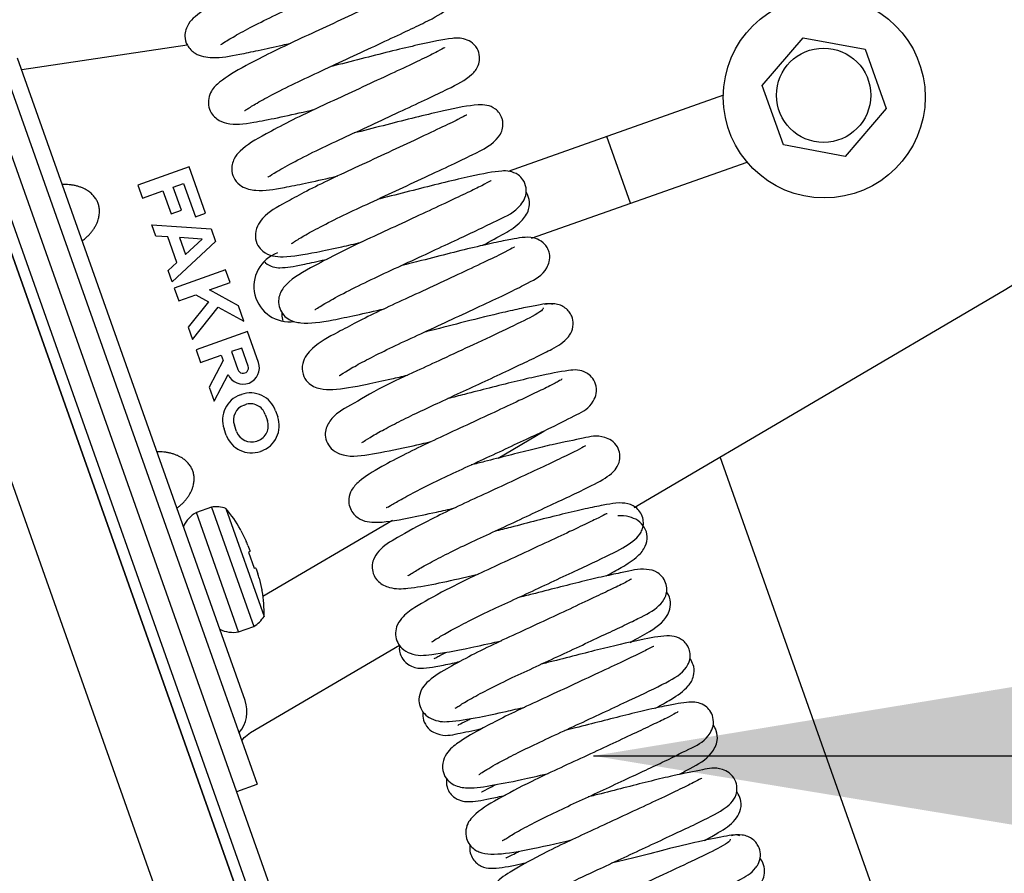
# Model space of a CAD drawing. Units: millimetres. Extents: x -10310 to -4625, y -4557 to -537.
# Drawn here: x -8360 to -8270, y -1394 to -1316 of the extents above; entities that cross this region are included whole.
import ezdxf

# ---------------------------------------------------------------- set-up
doc = ezdxf.new("R2010")
doc.units = ezdxf.units.MM
doc.header["$LTSCALE"] = 5
doc.layers.add('FAKRO LOFT LADDERS', color=7, linetype='Continuous')
doc.layers.add('FAKRO TEXT', color=80, linetype='Continuous', lineweight=9)
doc.styles.get("Standard").update_dxf_attribs({"font": 'verdana.TTF'})
doc.dimstyles.get("Standard").update_dxf_attribs({"dimtxt": 0.18, "dimasz": 0.18, "dimexe": 0.18, "dimexo": 0.0625, "dimgap": 0.09, "dimtad": 0, "dimtih": 1, "dimtoh": 1, "dimdec": 4, "dimzin": 0, "dimdsep": 46, "dimtxsty": 'Standard', "dimcen": 0.09, "dimadec": 0, "dimazin": 0, "dimtfac": 1, "dimtdec": 4, "dimtofl": 0, "dimtmove": 0, "dimatfit": 3, "dimfxl": 0, "dimtolj": 1, "dimtzin": 0, "dimarcsym": 0})

# ---------------------------------------------------------------- blocks, each defined once
blk = doc.blocks.new('*D7')
at = {"layer": 'DEFPOINTS', "color": 0, "linetype": 'Continuous', "transparency": 16777216}
for p in [(-8453.08, -1254.441), (-6841.711, -3049.696), (-6841.711, -4237.448)]:
    blk.add_point(p, dxfattribs=at)
at = {"layer": 'FAKRO TEXT', "color": 0, "linetype": 'Continuous', "lineweight": -2, "transparency": 16777216}
for p, q in [((-8453.08, -1254.503), (-8453.08, -4237.628)), ((-6841.711, -3049.758), (-6841.711, -4237.628)), ((-8423.08, -4237.448), (-6871.711, -4237.448))]:
    blk.add_line(p, q, dxfattribs=at)
at = {"layer": 'FAKRO TEXT', "color": 0, "linetype": 'Continuous', "transparency": 16777216}
for points in [[(-8423.08, -4232.448), (-8423.08, -4242.448), (-8453.08, -4237.448)], [(-6871.711, -4232.448), (-6871.711, -4242.448), (-6841.711, -4237.448)]]:
    blk.add_solid(points, dxfattribs=at)
at = {"layer": 'FAKRO TEXT', "linetype": 'Continuous', "lineweight": 20, "transparency": 16777216, "insert": (-7647.396, -4217.438), "char_height": 30, "attachment_point": 5}
blk.add_mtext('\\A1;\\A1;R {}', dxfattribs=at)
blk = doc.blocks.new('*D8')
at = {"layer": 'DEFPOINTS', "color": 0, "linetype": 'Continuous', "transparency": 16777216}
for p in [(-8453.08, -1254.441), (-7253.584, -4054.485), (-7253.584, -4164.291)]:
    blk.add_point(p, dxfattribs=at)
at = {"layer": 'FAKRO TEXT', "color": 0, "linetype": 'Continuous', "lineweight": -2, "transparency": 16777216}
for p, q in [((-8453.08, -1254.503), (-8453.08, -4164.471)), ((-7253.584, -4054.547), (-7253.584, -4164.471)), ((-8423.08, -4164.291), (-7283.584, -4164.291))]:
    blk.add_line(p, q, dxfattribs=at)
at = {"layer": 'FAKRO TEXT', "color": 0, "linetype": 'Continuous', "transparency": 16777216}
for points in [[(-8423.08, -4159.291), (-8423.08, -4169.291), (-8453.08, -4164.291)], [(-7283.584, -4159.291), (-7283.584, -4169.291), (-7253.584, -4164.291)]]:
    blk.add_solid(points, dxfattribs=at)
at = {"layer": 'FAKRO TEXT', "linetype": 'Continuous', "lineweight": 20, "transparency": 16777216, "insert": (-7853.332, -4143.78), "char_height": 30, "attachment_point": 5}
blk.add_mtext('\\A1;\\A1;C {}', dxfattribs=at)
blk = doc.blocks.new('A$C0D5F5AFF')
at = {"layer": 'FAKRO LOFT LADDERS', "color": 7, "linetype": 'Continuous'}
for p, q in [((467.861, 2807.311), (846.767, 1736.658)), ((853.533, 1738.522), (475.286, 2807.311)), ((475.286, 2807.311), (853.533, 1738.522)), ((476.347, 2807.311), (854.476, 1738.856)), ((855.694, 1741.408), (478.468, 2807.311)), ((573.424, 2739.826), (577.174, 2744.216)), ((577.174, 2744.216), (582.851, 2743.162)), ((520.724, 2743.544), (505.557, 2741.26)), ((523.879, 2689.487), (505.17, 2742.352)), ((582.851, 2743.162), (584.777, 2737.72)), ((503.756, 2741.852), (522.465, 2688.987)), ((575.35, 2734.383), (573.424, 2739.826)), ((569.852, 2738.947), (550.12, 2731.964)), ((584.777, 2737.72), (581.026, 2733.33)), ((561.33, 2729.037), (559.162, 2735.164)), ((581.026, 2733.33), (575.35, 2734.383)), ((552.262, 2725.827), (572.02, 2732.82)), ((520.904, 2732.365), (516.19, 2730.697)), ((522.405, 2728.123), (520.904, 2732.365)), ((516.19, 2730.697), (516.607, 2729.518)), ((519.435, 2730.519), (520.378, 2730.853)), ((520.378, 2730.853), (521.462, 2727.789)), ((516.607, 2729.518), (518.493, 2730.186)), ((518.493, 2730.186), (519.243, 2728.065)), ((520.186, 2728.398), (519.435, 2730.519)), ((519.243, 2728.065), (520.186, 2728.398)), ((521.462, 2727.789), (522.405, 2728.123)), ((517.841, 2726.033), (517.478, 2727.059)), ((517.478, 2727.059), (522.905, 2726.709)), ((522.905, 2726.709), (523.323, 2725.53)), ((518.926, 2725.963), (517.841, 2726.033)), ((519.76, 2723.607), (518.926, 2725.963)), ((523.323, 2725.53), (519.323, 2721.844)), ((522.095, 2725.759), (520.012, 2725.893)), ((520.012, 2725.893), (520.56, 2724.344)), ((520.56, 2724.344), (522.095, 2725.759)), ((518.96, 2722.869), (519.76, 2723.607)), ((519.323, 2721.844), (518.96, 2722.869)), ((524.24, 2722.938), (519.526, 2721.27)), ((524.657, 2721.76), (524.24, 2722.938)), ((522.772, 2721.092), (524.657, 2721.76)), ((519.526, 2721.27), (519.943, 2720.091)), ((525.406, 2719.642), (522.772, 2721.092)), ((561.689, 2701.166), (595.601, 2721.074)), ((519.943, 2720.091), (521.509, 2720.646)), ((522.673, 2720.005), (520.802, 2717.666)), ((521.509, 2720.646), (522.673, 2720.005)), ((521.195, 2716.556), (523.562, 2719.516)), ((523.562, 2719.516), (525.908, 2718.224)), ((525.908, 2718.224), (525.406, 2719.642)), ((520.802, 2717.666), (521.195, 2716.556)), ((526.242, 2717.282), (521.528, 2715.614)), ((527.243, 2714.454), (526.242, 2717.282)), ((521.528, 2715.614), (521.945, 2714.436)), ((525.716, 2715.77), (524.773, 2715.437)), ((524.773, 2715.437), (525.357, 2713.786)), ((526.3, 2714.12), (525.716, 2715.77)), ((521.945, 2714.436), (523.83, 2715.103)), ((523.997, 2714.632), (522.739, 2712.193)), ((523.83, 2715.103), (523.997, 2714.632)), ((523.196, 2710.9), (524.458, 2713.344)), ((522.739, 2712.193), (523.196, 2710.9)), ((525.589, 2711.482), (525.684, 2711.515)), ((525.923, 2710.539), (526.017, 2710.572)), ((528.811, 2710.023), (529.011, 2709.457)), ((527.868, 2709.689), (528.068, 2709.124)), ((524.297, 2707.789), (524.097, 2708.355)), ((525.24, 2708.123), (525.04, 2708.688)), ((549.208, 2705.675), (553.414, 2708.144)), ((527.185, 2707.273), (527.091, 2707.24)), ((527.519, 2706.33), (527.424, 2706.297)), ((715.302, 2293.97), (569.559, 2705.786)), ((522.938, 2701.182), (521.554, 2700.692)), ((522.938, 2701.182), (526.808, 2690.247)), ((524.265, 2701.062), (527.764, 2691.175)), ((525.424, 2689.757), (521.554, 2700.692)), ((527.661, 2693.026), (539.524, 2699.99)), ((525.633, 2699.037), (525.599, 2699.136)), ((525.633, 2699.037), (526.12, 2698.065)), ((526.287, 2697.67), (526.446, 2697.221)), ((526.455, 2697.12), (526.332, 2697.062)), ((526.332, 2697.062), (526.855, 2695.585)), ((526.855, 2695.585), (526.987, 2695.617)), ((527.044, 2695.532), (527.203, 2695.083)), ((527.321, 2694.671), (527.554, 2693.609)), ((527.589, 2693.511), (527.554, 2693.609)), ((525.424, 2689.757), (526.808, 2690.247)), ((526.015, 2683.452), (523.879, 2689.487)), ((522.465, 2688.987), (527.136, 2675.789)), ((526.522, 2680.521), (540.169, 2688.533)), ((525.251, 2675.121), (527.136, 2675.789))]:
    blk.add_line(p, q, dxfattribs=at)
for centre, radius in [((579.1, 2738.773), 9.25), ((579.042, 2738.937), 4.321)]:
    blk.add_circle(centre, radius, dxfattribs=at)
for centre, radius, start, end in [((588.513, 2733.147), 14, 300.41472, 19.489), ((530.079, 2721.424), 3.25, 109.489, 278.26394), ((525.829, 2713.953), 1.5, 203.96353, 19.489), ((525.829, 2713.953), 0.5, 199.489, 19.489), ((526.501, 2709.205), 2.45, 19.489, 109.489), ((526.407, 2709.172), 2.45, 109.489, 199.489), ((526.407, 2709.172), 1.45, 109.489, 199.489), ((526.501, 2709.205), 1.45, 19.489, 109.489), ((526.701, 2708.64), 1.45, 289.489, 19.489), ((526.701, 2708.64), 2.45, 289.489, 19.489), ((526.607, 2708.606), 1.45, 199.489, 289.489), ((526.607, 2708.606), 2.45, 199.489, 289.489), ((523.343, 2698.272), 2.938, 71.7121, 97.93665), ((514.602, 2692.948), 12.617, 29.3657, 40.01865), ((522.812, 2698.319), 2.686, 117.94572, 155.75642), ((517.448, 2694.162), 9.51, 21.65126, 24.23402), ((518.17, 2692.264), 9.462, 14.73745, 17.33327), ((515.149, 2691.404), 12.617, 358.95935, 9.6123), ((525.293, 2692.764), 2.938, 301.04135, 327.2659), ((524.91, 2692.393), 2.686, 243.22158, 281.03228), ((523.187, 2682.451), 3, 320.03279, 19.489), ((525.525, 2680.492), 0.05, 140.03279, 199.489)]:
    blk.add_arc(centre, radius, start, end, dxfattribs=at)
for points, knots in [([(523.799, 2743.589), (523.801, 2743.587), (523.837, 2743.593), (524.202, 2743.858), (525.383, 2744.557), (527.163, 2745.498), (529.389, 2746.583), (531.908, 2747.736), (534.538, 2748.961), (537.09, 2750.156), (539.975, 2751.508), (541.758, 2752.426), (542.66, 2753.103), (543.135, 2753.799), (543.267, 2754.568), (543.101, 2755.319), (542.515, 2756.012), (541.035, 2756.574), (539.956, 2756.185), (537.947, 2755.818), (535.941, 2755.342), (533.596, 2754.763), (531.421, 2754.193), (530.07, 2753.858), (529.583, 2753.739)], [0.60216848, 0.60216848, 0.60216848, 0.60216848, 0.6026062, 0.60572385, 0.60967509, 0.613909, 0.61816654, 0.62242326, 0.62694292, 0.63158056, 0.63617345, 0.64464555, 0.64753946, 0.64959347, 0.65090476, 0.65253851, 0.65438922, 0.65611844, 0.66289544, 0.66674629, 0.67077302, 0.67486733, 0.67899628, 0.6813334, 0.6813334, 0.6813334, 0.6813334]), ([(540.046, 2755.488), (540.043, 2755.49), (539.982, 2755.465), (539.438, 2755.13), (537.944, 2754.408), (535.772, 2753.384), (533.194, 2752.177), (530.511, 2750.93), (527.936, 2749.752), (525.629, 2748.627), (523.222, 2747.346), (521.791, 2746.507), (520.766, 2745.508), (520.404, 2744.47), (520.669, 2743.458), (521.571, 2742.539), (523.403, 2742.287), (524.991, 2742.59), (527.272, 2743.049), (528.904, 2743.41), (529.948, 2743.651), (530.209, 2743.711)], [0.35124156, 0.35124156, 0.35124156, 0.35124156, 0.35199863, 0.35569342, 0.36017657, 0.36476306, 0.36941883, 0.37394259, 0.37820364, 0.38249941, 0.38678793, 0.3940306, 0.39665807, 0.39965349, 0.40177811, 0.40417769, 0.40817848, 0.41454306, 0.41799659, 0.42191168, 0.4231974, 0.4231974, 0.4231974, 0.4231974]), ([(525.974, 2737.536), (525.98, 2737.532), (526.022, 2737.549), (526.303, 2737.738), (527.078, 2738.214), (528.667, 2739.084), (530.83, 2740.166), (533.35, 2741.327), (535.992, 2742.553), (538.569, 2743.757), (540.773, 2744.793), (543.053, 2745.88), (544.392, 2746.603), (545.226, 2747.534), (545.422, 2748.461), (545.221, 2749.269), (544.775, 2749.808), (544.046, 2750.226), (542.587, 2750.296), (540.579, 2749.83), (537.495, 2749.121), (534.801, 2748.428), (532.849, 2747.929), (531.836, 2747.68), (531.724, 2747.652)], [0.4933455, 0.4933455, 0.4933455, 0.4933455, 0.49417301, 0.49580283, 0.49946018, 0.50359931, 0.50804553, 0.51239692, 0.51688899, 0.52147896, 0.52597395, 0.53002642, 0.53746011, 0.54048268, 0.54184775, 0.5432295, 0.54471387, 0.54632274, 0.54982965, 0.5583381, 0.56312809, 0.56759904, 0.5719245, 0.57246349, 0.57246349, 0.57246349, 0.57246349]), ([(542.064, 2749.273), (542.058, 2749.278), (541.991, 2749.274), (541.571, 2749.048), (540.289, 2748.418), (538.299, 2747.479), (535.827, 2746.319), (533.145, 2745.069), (530.477, 2743.851), (528.079, 2742.697), (525.554, 2741.368), (524.015, 2740.473), (523.011, 2739.543), (522.637, 2738.659), (522.655, 2737.832), (522.969, 2737.181), (523.543, 2736.625), (524.876, 2736.156), (526.339, 2736.369), (528.942, 2736.857), (530.942, 2737.3), (532.13, 2737.574), (532.35, 2737.625)], [0.45925412, 0.45925412, 0.45925412, 0.45925412, 0.45997511, 0.46357574, 0.46746884, 0.47179853, 0.4763819, 0.48093992, 0.4853244, 0.48979885, 0.49410605, 0.50143996, 0.50456556, 0.50618786, 0.50788254, 0.50948288, 0.51092407, 0.51343138, 0.52057749, 0.52525513, 0.53006754, 0.53114405, 0.53114405, 0.53114405, 0.53114405]), ([(528.106, 2731.44), (528.114, 2731.434), (528.22, 2731.491), (528.908, 2731.951), (530.523, 2732.849), (532.74, 2733.968), (535.282, 2735.144), (537.919, 2736.366), (540.48, 2737.562), (542.75, 2738.626), (545.157, 2739.785), (546.414, 2740.38), (547.358, 2741.44), (547.559, 2742.31), (547.43, 2743.058), (546.898, 2743.766), (545.962, 2744.211), (544.473, 2744.136), (542.658, 2743.733), (539.605, 2743.025), (537.003, 2742.358), (535.04, 2741.855), (533.992, 2741.597), (533.866, 2741.566)], [0.38437732, 0.38437732, 0.38437732, 0.38437732, 0.38578515, 0.38950754, 0.3941359, 0.39876501, 0.40317058, 0.40763789, 0.41216529, 0.41660619, 0.42086253, 0.42868849, 0.43146806, 0.4328861, 0.43450058, 0.43623233, 0.43791267, 0.44130678, 0.44971374, 0.45415879, 0.4585114, 0.46293203, 0.46353787, 0.46353787, 0.46353787, 0.46353787]), ([(544.31, 2743.3), (544.308, 2743.302), (544.255, 2743.289), (543.71, 2742.95), (542.292, 2742.266), (540.284, 2741.317), (537.829, 2740.167), (535.167, 2738.927), (532.497, 2737.707), (529.997, 2736.5), (527.415, 2735.117), (525.946, 2734.274), (524.95, 2733.165), (524.698, 2732.124), (525.03, 2731.182), (525.874, 2730.374), (527.494, 2730.112), (529.027, 2730.367), (531.591, 2730.882), (533.323, 2731.268), (534.368, 2731.51), (534.514, 2731.543)], [0.56752657, 0.56752657, 0.56752657, 0.56752657, 0.56809722, 0.57185413, 0.57597578, 0.5802616, 0.58474886, 0.58926184, 0.59365232, 0.5982204, 0.60297801, 0.61058134, 0.61313469, 0.61604214, 0.6178321, 0.61972291, 0.62315603, 0.63015903, 0.6340889, 0.63854998, 0.63926814, 0.63926814, 0.63926814, 0.63926814]), ([(530.285, 2725.363), (530.294, 2725.356), (530.433, 2725.453), (531.241, 2725.973), (532.676, 2726.762), (534.711, 2727.797), (537.178, 2728.945), (539.871, 2730.19), (542.567, 2731.449), (544.98, 2732.582), (547.413, 2733.744), (548.902, 2734.523), (549.556, 2735.592), (549.668, 2736.08), (549.65, 2736.484), (549.565, 2736.879), (549.32, 2737.354), (548.582, 2738.04), (547.103, 2738.133), (544.876, 2737.666), (541.993, 2736.998), (539.372, 2736.332), (537.329, 2735.805), (536.214, 2735.53), (536.014, 2735.481)], [0.27622414, 0.27622414, 0.27622414, 0.27622414, 0.27781044, 0.28126689, 0.28517933, 0.28945062, 0.29383995, 0.29839301, 0.30314382, 0.30790859, 0.31242884, 0.32065102, 0.32245519, 0.32390919, 0.32451497, 0.32504911, 0.32610886, 0.32736781, 0.33233429, 0.34031217, 0.34483965, 0.34928005, 0.35367038, 0.35463162, 0.35463162, 0.35463162, 0.35463162]), ([(546.337, 2737.106), (546.328, 2737.114), (546.237, 2737.1), (545.613, 2736.742), (543.909, 2735.932), (541.566, 2734.825), (538.857, 2733.56), (536.106, 2732.289), (533.557, 2731.107), (531.413, 2730.04), (529.297, 2728.855), (528.05, 2728.23), (527.079, 2726.951), (526.886, 2725.995), (527.132, 2725.174), (527.998, 2724.224), (529.749, 2724.031), (531.909, 2724.416), (534.598, 2724.986), (536.044, 2725.315), (536.654, 2725.457)], [0.67551437, 0.67551437, 0.67551437, 0.67551437, 0.6765434, 0.68045603, 0.684878, 0.68962712, 0.69438812, 0.69896129, 0.70335456, 0.70762275, 0.71153755, 0.71840816, 0.7203737, 0.72259467, 0.72466351, 0.72642575, 0.73193746, 0.73956845, 0.74386559, 0.74686418, 0.74686418, 0.74686418, 0.74686418]), ([(532.422, 2719.298), (532.447, 2719.281), (532.748, 2719.495), (534.016, 2720.249), (536.021, 2721.3), (538.435, 2722.455), (540.983, 2723.623), (543.479, 2724.787), (545.762, 2725.858), (547.695, 2726.76), (549.712, 2727.768), (550.842, 2728.226), (551.733, 2729.515), (551.849, 2730.428), (551.551, 2731.176), (550.992, 2731.738), (550.165, 2732.032), (549.08, 2731.984), (547.335, 2731.65), (544.411, 2730.978), (541.798, 2730.321), (539.669, 2729.768), (538.46, 2729.469), (538.161, 2729.395)], [0.16666787, 0.16666787, 0.16666787, 0.16666787, 0.16993663, 0.1743037, 0.1790373, 0.18350985, 0.18779826, 0.1921105, 0.19630993, 0.20028803, 0.20405748, 0.21137563, 0.21318166, 0.21510672, 0.21683016, 0.21819717, 0.22015893, 0.22274365, 0.23090807, 0.23553182, 0.23999222, 0.2443442, 0.24578412, 0.24578412, 0.24578412, 0.24578412]), ([(548.558, 2731.105), (548.553, 2731.111), (548.456, 2731.062), (547.761, 2730.659), (546.433, 2730.027), (544.585, 2729.151), (542.295, 2728.078), (539.746, 2726.89), (537.111, 2725.685), (534.561, 2724.467), (531.832, 2723.02), (530.148, 2722.074), (529.237, 2720.946), (529.048, 2720.126), (529.139, 2719.411), (529.546, 2718.738), (530.258, 2718.215), (531.555, 2717.95), (533.445, 2718.206), (536.185, 2718.778), (537.878, 2719.158), (538.79, 2719.369)], [0.7837402, 0.7837402, 0.7837402, 0.7837402, 0.78486813, 0.78838315, 0.79200439, 0.79591353, 0.80012157, 0.80447206, 0.80880231, 0.81336138, 0.81822713, 0.82636959, 0.82951056, 0.83100349, 0.83247178, 0.83392644, 0.83543016, 0.83874855, 0.84633492, 0.85054196, 0.85503156, 0.85503156, 0.85503156, 0.85503156]), ([(547.792, 2725.183), (548.542, 2725.576), (549.894, 2726.317), (551.148, 2727.068), (552.082, 2728.328), (552.115, 2729.351), (551.907, 2729.857), (551.781, 2730.051)], [0.67123896, 0.67123896, 0.67123896, 0.67123896, 0.67690782, 0.6827275, 0.68621197, 0.68872525, 0.69071384, 0.69071384, 0.69071384, 0.69071384]), ([(534.63, 2713.242), (534.639, 2713.233), (534.74, 2713.286), (535.433, 2713.743), (536.73, 2714.463), (538.491, 2715.371), (540.649, 2716.401), (543.1, 2717.525), (545.685, 2718.73), (548.193, 2719.908), (550.353, 2720.912), (552.263, 2721.901), (553.383, 2722.463), (553.946, 2723.681), (553.968, 2724.323), (553.781, 2724.874), (553.429, 2725.402), (552.602, 2725.931), (551.594, 2725.931), (550.709, 2725.788), (549.263, 2725.511), (547.311, 2725.069), (544.889, 2724.481), (542.473, 2723.847), (540.932, 2723.463), (540.307, 2723.311)], [0.05863874, 0.05863874, 0.05863874, 0.05863874, 0.05999956, 0.06329799, 0.06686265, 0.07069338, 0.07467131, 0.07882222, 0.08328181, 0.08791438, 0.09254988, 0.09700631, 0.10392052, 0.10542921, 0.10712712, 0.10805069, 0.1090021, 0.11075907, 0.11385619, 0.11715773, 0.1209353, 0.12514263, 0.12961449, 0.13396379, 0.13697007, 0.13697007, 0.13697007, 0.13697007]), ([(550.713, 2725.013), (550.706, 2725.019), (550.601, 2724.973), (549.892, 2724.563), (548.185, 2723.754), (545.898, 2722.674), (543.31, 2721.465), (540.724, 2720.267), (538.324, 2719.163), (536.236, 2718.14), (533.991, 2716.924), (532.464, 2716.156), (531.21, 2714.641), (531.25, 2713.35), (531.825, 2712.431), (532.896, 2711.961), (534.493, 2711.943), (536.511, 2712.305), (539.094, 2712.861), (540.411, 2713.162), (540.919, 2713.28)], [0.89147707, 0.89147707, 0.89147707, 0.89147707, 0.89277598, 0.89668783, 0.90120129, 0.90582222, 0.91038584, 0.91471055, 0.91874839, 0.92272273, 0.9265487, 0.93361721, 0.93757962, 0.93990111, 0.94203342, 0.9454961, 0.94890813, 0.95642883, 0.9605553, 0.96305637, 0.96305637, 0.96305637, 0.96305637]), ([(527.8, 2723.666), (527.83, 2723.638), (528.066, 2723.432), (528.654, 2723.156), (529.628, 2723.091), (530.87, 2723.318), (532.551, 2723.686), (533.375, 2723.875), (533.528, 2723.911)], [0.25691401, 0.25691401, 0.25691401, 0.25691401, 0.25722179, 0.25927508, 0.26167602, 0.26909445, 0.27376672, 0.27480757, 0.27480757, 0.27480757, 0.27480757]), ([(536.708, 2707.104), (536.724, 2707.093), (536.891, 2707.216), (537.68, 2707.713), (538.909, 2708.396), (540.504, 2709.216), (542.367, 2710.116), (544.442, 2711.068), (546.644, 2712.093), (548.883, 2713.136), (550.979, 2714.124), (552.787, 2714.969), (554.423, 2715.818), (555.32, 2716.331), (555.928, 2717.172), (556.155, 2717.894), (556.022, 2718.605), (555.731, 2719.106), (555.377, 2719.456), (554.927, 2719.708), (554.259, 2719.881), (553.808, 2719.809), (553.461, 2719.745)], [0.93684789, 0.93684789, 0.93684789, 0.93684789, 0.93941987, 0.94302138, 0.94686946, 0.95084643, 0.95485393, 0.95888626, 0.96318884, 0.96770095, 0.97230742, 0.97688437, 0.98142461, 0.98837413, 0.98965276, 0.9917352, 0.99347674, 0.99451114, 0.995617, 0.99675416, 0.99788222, 1, 1, 1, 1]), ([(554.222, 2719.749), (554.109, 2719.798), (553.897, 2719.871), (552.839, 2719.703), (551.421, 2719.425), (549.277, 2718.944), (546.438, 2718.242), (543.9, 2717.582), (542.657, 2717.275), (542.448, 2717.224)], [0, 0, 0, 0, 0.00443279, 0.00846492, 0.01234183, 0.01596802, 0.02217019, 0.02712907, 0.02813319, 0.02813319, 0.02813319, 0.02813319]), ([(529.4, 2719.047), (529.397, 2719.024), (529.379, 2718.821), (529.395, 2718.561), (529.475, 2718.313), (529.487, 2718.279)], [0.377850606, 0.377850606, 0.377850606, 0.377850606, 0.378036135, 0.379481071, 0.379710569, 0.379710569, 0.379710569, 0.379710569]), ([(553.346, 2719.438), (553.339, 2719.364), (553.287, 2719.219), (552.276, 2718.589), (550.182, 2717.601), (547.15, 2716.163), (544.251, 2714.831), (541.451, 2713.508), (538.203, 2712.076), (535.654, 2710.448), (533.986, 2709.632), (533.289, 2708.114), (533.444, 2707.209), (533.884, 2706.5), (535.254, 2705.696), (537.237, 2705.978), (539.953, 2706.479), (542.165, 2706.982), (543.061, 2707.192)], [0.00010258, 0.00010258, 0.00010258, 0.00010258, 0.00452017, 0.00932903, 0.01678275, 0.02340826, 0.02900997, 0.03355025, 0.03991518, 0.04825417, 0.05584464, 0.05917194, 0.06133562, 0.06365495, 0.06623617, 0.07419997, 0.08199465, 0.08699788, 0.08699788, 0.08699788, 0.08699788]), ([(538.941, 2701.139), (538.942, 2701.139), (538.976, 2701.121), (539.222, 2701.256), (540.112, 2701.794), (541.582, 2702.59), (543.485, 2703.545), (545.638, 2704.547), (547.91, 2705.597), (550.199, 2706.663), (552.301, 2707.651), (554.57, 2708.705), (556.458, 2709.705), (557.657, 2710.263), (558.269, 2711.607), (558.207, 2712.476), (557.83, 2713.117), (556.88, 2713.834), (555.425, 2713.712), (553.456, 2713.325), (550.755, 2712.696), (548.471, 2712.126), (546.391, 2711.582), (545.103, 2711.263), (544.594, 2711.138)], [0.81237803, 0.81237803, 0.81237803, 0.81237803, 0.81250468, 0.81590205, 0.81978322, 0.82408319, 0.82856287, 0.83288932, 0.83729288, 0.84183207, 0.84637474, 0.85058731, 0.85791431, 0.86450724, 0.86635322, 0.86834902, 0.87016559, 0.87172545, 0.87758352, 0.88628648, 0.8910374, 0.89552904, 0.89977755, 0.90257425, 0.90257425, 0.90257425, 0.90257425]), ([(555.068, 2712.905), (555.067, 2712.906), (555.045, 2712.9), (554.714, 2712.689), (553.843, 2712.232), (552.354, 2711.526), (550.333, 2710.571), (547.94, 2709.453), (545.424, 2708.283), (542.956, 2707.155), (540.58, 2705.996), (538.268, 2704.772), (536.664, 2703.783), (535.795, 2702.876), (535.497, 2702.105), (535.53, 2701.358), (535.793, 2700.734), (536.557, 2699.927), (538.114, 2699.673), (540.409, 2700.053), (543.147, 2700.636), (544.658, 2700.98), (545.222, 2701.111)], [0.12911215, 0.12911215, 0.12911215, 0.12911215, 0.12943983, 0.13227449, 0.13617977, 0.14041548, 0.14513415, 0.15006991, 0.15494737, 0.15966175, 0.16451131, 0.1701764, 0.17741951, 0.18106106, 0.18360178, 0.18503285, 0.18643412, 0.18794347, 0.19390137, 0.20286681, 0.20842912, 0.21162081, 0.21162081, 0.21162081, 0.21162081]), ([(540.959, 2694.902), (540.962, 2694.901), (540.994, 2694.913), (541.311, 2695.134), (542.253, 2695.707), (543.696, 2696.488), (545.514, 2697.402), (547.589, 2698.373), (549.823, 2699.403), (552.11, 2700.469), (554.302, 2701.495), (556.242, 2702.409), (558.202, 2703.352), (559.3, 2703.984), (560.024, 2704.657), (560.373, 2705.372), (560.399, 2706.08), (560.179, 2706.749), (559.637, 2707.329), (558.362, 2707.842), (557.051, 2707.477), (554.782, 2707.064), (552.295, 2706.46), (550.19, 2705.929), (548.302, 2705.438), (547.142, 2705.151), (546.737, 2705.052)], [0.68789912, 0.68789912, 0.68789912, 0.68789912, 0.68851618, 0.69160229, 0.69548067, 0.69970669, 0.7039827, 0.70819263, 0.7125241, 0.71705077, 0.72164046, 0.72617238, 0.73063838, 0.73818243, 0.7406176, 0.74270602, 0.74412716, 0.74581732, 0.7476645, 0.74939126, 0.75611938, 0.763876, 0.76794363, 0.77201317, 0.77614468, 0.77836601, 0.77836601, 0.77836601, 0.77836601]), ([(557.204, 2706.804), (557.192, 2706.808), (557.014, 2706.69), (556.216, 2706.256), (554.644, 2705.506), (552.558, 2704.524), (550.137, 2703.39), (547.643, 2702.234), (545.232, 2701.125), (542.456, 2699.795), (539.937, 2698.373), (538.525, 2697.549), (537.661, 2696.34), (537.614, 2695.219), (538.223, 2694.248), (539.507, 2693.643), (541.155, 2693.747), (543.161, 2694.072), (545.664, 2694.637), (547.028, 2694.949), (547.379, 2695.03)], [0.25331383, 0.25331383, 0.25331383, 0.25331383, 0.25561481, 0.25989265, 0.26469101, 0.26959502, 0.27455512, 0.27938872, 0.28401748, 0.28865293, 0.29697569, 0.30401312, 0.30688436, 0.31052993, 0.31302022, 0.31601723, 0.32109518, 0.32812685, 0.33403493, 0.33604848, 0.33604848, 0.33604848, 0.33604848]), ([(543.126, 2688.843), (543.129, 2688.84), (543.166, 2688.844), (543.519, 2689.096), (544.403, 2689.62), (545.818, 2690.391), (547.67, 2691.323), (549.809, 2692.321), (552.083, 2693.371), (554.379, 2694.441), (557.158, 2695.745), (559.887, 2697.011), (561.526, 2697.944), (562.241, 2698.682), (562.499, 2699.321), (562.554, 2699.895), (562.372, 2700.554), (561.876, 2701.217), (560.682, 2701.722), (559.248, 2701.44), (557.214, 2701.033), (555.159, 2700.552), (552.802, 2699.966), (550.676, 2699.41), (549.37, 2699.086), (548.883, 2698.967)], [0.56354309, 0.56354309, 0.56354309, 0.56354309, 0.56404546, 0.56730462, 0.57102723, 0.57515532, 0.57956725, 0.58391368, 0.58831787, 0.59286381, 0.59742512, 0.60577929, 0.61328603, 0.61650322, 0.61788303, 0.61917639, 0.62045822, 0.62185889, 0.62511097, 0.63270456, 0.63726342, 0.64209777, 0.64674739, 0.65121164, 0.65388809, 0.65388809, 0.65388809, 0.65388809]), ([(559.193, 2700.561), (559.171, 2700.582), (558.996, 2700.508), (558.238, 2700.111), (556.756, 2699.409), (554.708, 2698.44), (552.311, 2697.319), (549.791, 2696.149), (547.058, 2694.897), (544.044, 2693.418), (541.693, 2692.096), (540.561, 2691.292), (539.878, 2690.336), (539.771, 2689.46), (539.963, 2688.763), (540.432, 2688.131), (541.606, 2687.514), (543.197, 2687.646), (545.966, 2688.131), (548.442, 2688.692), (549.433, 2688.922), (549.52, 2688.942)], [0.37765334, 0.37765334, 0.37765334, 0.37765334, 0.38037323, 0.38442462, 0.38877238, 0.39360105, 0.39853963, 0.4034028, 0.40814591, 0.41452682, 0.42294382, 0.4283366, 0.43078129, 0.43264172, 0.43446714, 0.43614092, 0.4388012, 0.44553857, 0.45459611, 0.45972293, 0.46021857, 0.46021857, 0.46021857, 0.46021857]), ([(559.099, 2694.88), (559.616, 2695.157), (560.757, 2695.793), (561.877, 2696.485), (562.726, 2697.463), (562.944, 2698.472), (562.689, 2699.331), (562.052, 2700.007), (561.132, 2700.355), (560.53, 2700.406), (560.179, 2700.397)], [0.05107882, 0.05107882, 0.05107882, 0.05107882, 0.05521139, 0.06113391, 0.06473813, 0.06746979, 0.06986273, 0.07239007, 0.07472228, 0.0778962, 0.0778962, 0.0778962, 0.0778962]), ([(545.264, 2682.755), (545.276, 2682.739), (545.495, 2682.895), (546.39, 2683.451), (547.939, 2684.295), (549.916, 2685.287), (552.119, 2686.311), (554.408, 2687.369), (556.673, 2688.425), (558.777, 2689.412), (560.597, 2690.266), (562.513, 2691.203), (563.623, 2691.766), (564.478, 2692.713), (564.695, 2693.497), (564.647, 2694.117), (564.37, 2694.719), (563.673, 2695.357), (562.256, 2695.607), (561.095, 2695.289), (558.948, 2694.856), (556.93, 2694.374), (554.684, 2693.811), (552.685, 2693.29), (551.46, 2692.986), (551.028, 2692.881)], [0.43887022, 0.43887022, 0.43887022, 0.43887022, 0.44186716, 0.44594643, 0.45067184, 0.45531348, 0.45972967, 0.46416438, 0.46866459, 0.47312038, 0.47742464, 0.48159049, 0.48933743, 0.4923689, 0.49382945, 0.49537768, 0.49697252, 0.49854677, 0.50166418, 0.50940772, 0.51385104, 0.51831136, 0.52267964, 0.52700048, 0.52937786, 0.52937786, 0.52937786, 0.52937786]), ([(561.448, 2694.598), (561.445, 2694.603), (561.396, 2694.59), (560.973, 2694.326), (559.903, 2693.797), (558.213, 2692.996), (556.081, 2691.993), (553.659, 2690.861), (551.151, 2689.704), (548.69, 2688.566), (546.366, 2687.406), (544.217, 2686.226), (542.945, 2685.427), (542.157, 2684.517), (541.896, 2683.66), (542.018, 2682.905), (542.401, 2682.208), (543.484, 2681.515), (544.881, 2681.482), (547.039, 2681.836), (549.58, 2682.379), (551.067, 2682.717), (551.657, 2682.854)], [0.5022133, 0.5022133, 0.5022133, 0.5022133, 0.50317656, 0.50614042, 0.51044982, 0.51494205, 0.51966328, 0.52451358, 0.52932344, 0.53410706, 0.53916175, 0.54476642, 0.55186831, 0.55472197, 0.55713715, 0.55891437, 0.56084598, 0.56277097, 0.56819139, 0.5760263, 0.58133721, 0.58468215, 0.58468215, 0.58468215, 0.58468215]), ([(561.306, 2688.789), (561.962, 2689.137), (563.334, 2689.905), (564.824, 2690.952), (565.071, 2692.524), (564.873, 2693.098), (564.691, 2693.357), (564.68, 2693.372)], [0.92114077, 0.92114077, 0.92114077, 0.92114077, 0.92667513, 0.93441661, 0.93676618, 0.93942076, 0.93959165, 0.93959165, 0.93959165, 0.93959165]), ([(547.451, 2676.684), (547.453, 2676.681), (547.474, 2676.683), (547.735, 2676.868), (548.742, 2677.487), (550.373, 2678.355), (552.237, 2679.285), (554.401, 2680.288), (556.731, 2681.367), (559.092, 2682.467), (561.979, 2683.822), (564.647, 2685.082), (566.185, 2685.984), (566.724, 2686.948), (566.835, 2687.456), (566.79, 2688.016), (566.531, 2688.589), (566.18, 2688.961), (565.619, 2689.304), (564.559, 2689.458), (562.618, 2689.109), (559.65, 2688.438), (556.648, 2687.678), (554.695, 2687.171), (553.536, 2686.884), (553.172, 2686.795)], [0.31533916, 0.31533916, 0.31533916, 0.31533916, 0.3158499, 0.31754378, 0.32285017, 0.32687041, 0.33116407, 0.33552483, 0.34004407, 0.34475065, 0.34950846, 0.35846656, 0.36642088, 0.36816262, 0.36965537, 0.37092439, 0.37206549, 0.3732942, 0.37466247, 0.37789228, 0.38536564, 0.39410763, 0.39852212, 0.40286757, 0.40486898, 0.40486898, 0.40486898, 0.40486898]), ([(540.172, 2688.511), (540.158, 2688.41), (540.145, 2688.152), (540.229, 2687.643), (540.577, 2687.007), (541.53, 2686.396), (542.376, 2686.411), (543.507, 2686.548), (544.643, 2686.798), (545.461, 2686.981), (545.697, 2687.035)], [0.00491018, 0.00491018, 0.00491018, 0.00491018, 0.00558873, 0.00663144, 0.00837662, 0.01043402, 0.01440254, 0.01848368, 0.02299114, 0.02472189, 0.02472189, 0.02472189, 0.02472189]), ([(563.495, 2688.419), (563.488, 2688.425), (563.417, 2688.428), (562.912, 2688.127), (561.425, 2687.417), (559.333, 2686.425), (556.873, 2685.276), (554.302, 2684.078), (551.807, 2682.936), (549.642, 2681.895), (547.385, 2680.718), (545.95, 2679.893), (544.701, 2678.991), (544.127, 2677.966), (544.092, 2677.055), (544.392, 2676.314), (545.178, 2675.626), (546.547, 2675.351), (548.238, 2675.603), (550.998, 2676.116), (552.913, 2676.564), (553.771, 2676.764), (553.799, 2676.77)], [0.62645212, 0.62645212, 0.62645212, 0.62645212, 0.62734399, 0.63162985, 0.63636517, 0.64141595, 0.64653748, 0.65153253, 0.65632465, 0.6609868, 0.66539913, 0.67238071, 0.67659857, 0.67893535, 0.68135911, 0.68353852, 0.68575169, 0.68991735, 0.69722933, 0.70379452, 0.70851122, 0.70866934, 0.70866934, 0.70866934, 0.70866934]), ([(543.336, 2687.301), (543.35, 2687.293), (543.572, 2687.43), (544.123, 2687.711), (544.509, 2687.903)], [0.011565111, 0.011565111, 0.011565111, 0.011565111, 0.01464041, 0.018714449, 0.018714449, 0.018714449, 0.018714449]), ([(563.612, 2682.756), (564.136, 2683.038), (565.321, 2683.707), (566.508, 2684.504), (567.144, 2685.534), (567.217, 2686.445), (566.971, 2687.051), (566.823, 2687.269), (566.78, 2687.324)], [0.79600867, 0.79600867, 0.79600867, 0.79600867, 0.80034849, 0.80689959, 0.81036244, 0.81256999, 0.8139845, 0.81452527, 0.81452527, 0.81452527, 0.81452527]), ([(549.586, 2670.618), (549.607, 2670.605), (549.804, 2670.735), (550.686, 2671.283), (552.249, 2672.135), (554.214, 2673.119), (556.374, 2674.124), (558.585, 2675.146), (560.751, 2676.155), (562.739, 2677.087), (565.001, 2678.142), (567.032, 2679.182), (568.337, 2679.806), (568.962, 2681.106), (568.957, 2681.903), (568.667, 2682.526), (568.19, 2683.01), (567.479, 2683.308), (566.523, 2683.34), (565.275, 2683.113), (563.106, 2682.651), (560.983, 2682.147), (558.677, 2681.562), (556.762, 2681.066), (555.642, 2680.789), (555.316, 2680.709)], [0.19012113, 0.19012113, 0.19012113, 0.19012113, 0.19303564, 0.19714891, 0.20186904, 0.20648244, 0.21081729, 0.2151104, 0.21940375, 0.22358399, 0.22756185, 0.23498513, 0.24204789, 0.24388853, 0.24579963, 0.24747922, 0.24884708, 0.25081688, 0.25320194, 0.26068169, 0.26535495, 0.26995821, 0.27437642, 0.27871288, 0.28050631, 0.28050631, 0.28050631, 0.28050631]), ([(542.331, 2682.437), (542.318, 2682.361), (542.284, 2682.046), (542.389, 2681.438), (542.905, 2680.734), (544.206, 2680.113), (545.396, 2680.415), (546.854, 2680.7), (547.702, 2680.884)], [0.12934174, 0.12934174, 0.12934174, 0.12934174, 0.12994688, 0.13179138, 0.13379149, 0.13562092, 0.14208489, 0.14849328, 0.14849328, 0.14849328, 0.14849328]), ([(565.719, 2682.423), (565.716, 2682.427), (565.685, 2682.417), (565.422, 2682.259), (564.656, 2681.846), (563.358, 2681.232), (561.596, 2680.396), (559.447, 2679.389), (557.064, 2678.281), (554.601, 2677.145), (551.8, 2675.837), (548.929, 2674.297), (547.134, 2673.215), (546.219, 2672.019), (546.24, 2670.872), (546.713, 2669.986), (547.554, 2669.47), (548.906, 2669.296), (551.314, 2669.63), (554.145, 2670.267), (555.788, 2670.647), (555.945, 2670.683)], [0.75113891, 0.75113891, 0.75113891, 0.75113891, 0.75193712, 0.75375076, 0.75737618, 0.76127121, 0.76550189, 0.77003215, 0.77470844, 0.7794066, 0.78426266, 0.79185547, 0.80040026, 0.80505684, 0.80700252, 0.80848984, 0.81151367, 0.81542163, 0.82379338, 0.83227401, 0.83316071, 0.83316071, 0.83316071, 0.83316071]), ([(545.522, 2681.206), (545.529, 2681.199), (545.636, 2681.258), (546.118, 2681.508), (546.61, 2681.756), (546.733, 2681.818)], [0.881509758, 0.881509758, 0.881509758, 0.881509758, 0.883310113, 0.887425948, 0.888696886, 0.888696886, 0.888696886, 0.888696886]), ([(565.844, 2676.698), (566.178, 2676.887), (567.264, 2677.506), (568.571, 2678.142), (569.371, 2679.667), (569.281, 2680.629), (569.044, 2681.065), (568.92, 2681.224)], [0.67103367, 0.67103367, 0.67103367, 0.67103367, 0.67396478, 0.68112867, 0.68454161, 0.68703433, 0.68879593, 0.68879593, 0.68879593, 0.68879593]), ([(525.741, 2679.73), (525.714, 2679.807), (525.789, 2679.919), (526.084, 2680.195), (526.302, 2680.358), (526.522, 2680.521)], [0, 0, 0, 0, 0.5, 0.5, 1, 1, 1, 1]), ([(551.777, 2664.548), (551.778, 2664.547), (551.792, 2664.54), (551.916, 2664.617), (552.544, 2665.024), (553.641, 2665.643), (555.099, 2666.406), (556.864, 2667.273), (558.884, 2668.205), (561.069, 2669.218), (563.326, 2670.27), (565.483, 2671.282), (567.913, 2672.426), (569.506, 2673.222), (570.521, 2673.979), (571.011, 2674.658), (571.147, 2675.468), (570.974, 2676.213), (570.423, 2676.87), (569.16, 2677.411), (567.951, 2677.079), (565.782, 2676.698), (563.27, 2676.094), (561.031, 2675.531), (559.05, 2675.015), (557.859, 2674.72), (557.461, 2674.623)], [0.06660617, 0.06660617, 0.06660617, 0.06660617, 0.06681942, 0.06847646, 0.07181437, 0.07538434, 0.07918027, 0.08311602, 0.08711873, 0.09137483, 0.09586722, 0.10048339, 0.10509372, 0.11356227, 0.11688537, 0.11974438, 0.12137193, 0.12320613, 0.12512986, 0.12685855, 0.13318126, 0.14085887, 0.14522581, 0.14964046, 0.15397428, 0.15615824, 0.15615824, 0.15615824, 0.15615824]), ([(544.493, 2676.287), (544.466, 2676.105), (544.464, 2675.667), (544.687, 2675.085), (545.149, 2674.556), (545.874, 2674.216), (546.844, 2674.149), (547.997, 2674.358), (549.381, 2674.659), (549.897, 2674.775)], [0.25289616, 0.25289616, 0.25289616, 0.25289616, 0.25421521, 0.25594505, 0.25737944, 0.25943154, 0.26181552, 0.26914601, 0.272956, 0.272956, 0.272956, 0.272956]), ([(547.691, 2675.088), (547.695, 2675.084), (547.767, 2675.111), (548.262, 2675.384), (548.837, 2675.676), (549.034, 2675.774)], [0.756583036, 0.756583036, 0.756583036, 0.756583036, 0.757537404, 0.761723384, 0.763669336, 0.763669336, 0.763669336, 0.763669336]), ([(567.875, 2676.332), (567.852, 2676.341), (567.545, 2676.145), (566.342, 2675.54), (564.509, 2674.673), (562.246, 2673.609), (559.809, 2672.473), (557.424, 2671.372), (555.136, 2670.313), (552.546, 2669.023), (550.394, 2667.823), (549.016, 2666.905), (548.383, 2665.694), (548.396, 2664.814), (548.769, 2663.969), (550.211, 2663.1), (552.199, 2663.319), (555.373, 2663.974), (557.54, 2664.469), (558.081, 2664.595)], [0.87519529, 0.87519529, 0.87519529, 0.87519529, 0.87892363, 0.88348952, 0.88839303, 0.89334947, 0.89819531, 0.90277273, 0.90709478, 0.91189797, 0.91993868, 0.92602172, 0.92823506, 0.9305938, 0.93286818, 0.93600367, 0.94495131, 0.9544604, 0.95752521, 0.95752521, 0.95752521, 0.95752521]), ([(568.114, 2670.628), (568.585, 2670.885), (569.708, 2671.522), (570.715, 2672.174), (571.42, 2673.219), (571.54, 2674.142), (571.31, 2674.759), (571.12, 2675.034), (571.066, 2675.101)], [0.54621837, 0.54621837, 0.54621837, 0.54621837, 0.55021835, 0.55680782, 0.55955558, 0.56211251, 0.56393505, 0.56456883, 0.56456883, 0.56456883, 0.56456883]), ([(553.849, 2658.402), (553.861, 2658.395), (553.979, 2658.48), (554.648, 2658.915), (555.851, 2659.595), (557.441, 2660.421), (559.316, 2661.333), (561.411, 2662.295), (563.639, 2663.331), (565.913, 2664.39), (568.052, 2665.398), (569.907, 2666.265), (571.58, 2667.132), (572.471, 2667.636), (573.08, 2668.479), (573.308, 2669.183), (573.19, 2669.885), (572.909, 2670.393), (572.557, 2670.753), (572.104, 2671.014), (571.425, 2671.196), (570.964, 2671.124), (570.61, 2671.058)], [0.93724323, 0.93724323, 0.93724323, 0.93724323, 0.93918702, 0.94278433, 0.94669262, 0.95072711, 0.95478424, 0.95882996, 0.96313423, 0.96766026, 0.972291, 0.97689736, 0.98149767, 0.98847016, 0.98971476, 0.99170561, 0.99342513, 0.99445722, 0.99556699, 0.99671325, 0.99785379, 1, 1, 1, 1]), ([(571.354, 2671.071), (571.253, 2671.113), (571.066, 2671.175), (569.963, 2671.018), (567.877, 2670.596), (564.769, 2669.857), (561.959, 2669.123), (560.284, 2668.704), (559.602, 2668.537)], [0, 0, 0, 0, 0.00442731, 0.00847473, 0.01609127, 0.02271372, 0.02811369, 0.03186084, 0.03186084, 0.03186084, 0.03186084]), ([(546.635, 2670.196), (546.628, 2670.153), (546.602, 2669.942), (546.617, 2669.528), (546.878, 2668.912), (547.261, 2668.504), (547.848, 2668.158), (548.872, 2668.012), (550.176, 2668.246), (551.444, 2668.52), (551.807, 2668.601)], [0.37779251, 0.37779251, 0.37779251, 0.37779251, 0.37816097, 0.37954208, 0.38078876, 0.38206717, 0.38344866, 0.38666865, 0.39398899, 0.39671309, 0.39671309, 0.39671309, 0.39671309]), ([(570.482, 2670.738), (570.486, 2670.675), (570.446, 2670.54), (569.513, 2669.944), (567.5, 2668.991), (564.532, 2667.579), (561.666, 2666.271), (558.867, 2664.927), (555.611, 2663.562), (552.969, 2661.79), (551.183, 2661.062), (550.376, 2659.361), (550.708, 2658.245), (551.514, 2657.418), (552.806, 2657.132), (554.539, 2657.295), (556.803, 2657.736), (559.153, 2658.26), (560.248, 2658.514)], [0.00033055, 0.00033055, 0.00033055, 0.00033055, 0.00448555, 0.00926792, 0.01669891, 0.0233047, 0.02893208, 0.03349695, 0.0398402, 0.04826003, 0.05577624, 0.06048429, 0.06310247, 0.06554237, 0.06983589, 0.07411262, 0.08169572, 0.08789474, 0.08789474, 0.08789474, 0.08789474]), ([(549.924, 2669.059), (549.929, 2669.054), (549.984, 2669.042), (550.329, 2669.229), (550.904, 2669.518), (551.154, 2669.642)], [0.631074783, 0.631074783, 0.631074783, 0.631074783, 0.631712835, 0.635815377, 0.638337586, 0.638337586, 0.638337586, 0.638337586]), ([(570.416, 2664.586), (571.264, 2665.049), (572.334, 2665.693), (573.223, 2666.487), (573.654, 2667.451), (573.627, 2668.229), (573.414, 2668.745), (573.238, 2668.974), (573.197, 2669.022)], [0.42139848, 0.42139848, 0.42139848, 0.42139848, 0.42870491, 0.4327137, 0.43459239, 0.43652944, 0.43835542, 0.43886628, 0.43886628, 0.43886628, 0.43886628])]:
    blk.add_open_spline(points, degree=3, knots=knots, dxfattribs=at)
for points, weights in [([(511.101, 2725.594), (513.201, 2727.18), (512.552, 2729.012), (511.904, 2730.844), (509.274, 2730.756)], [1, 0.839290045836, 1, 0.839290045837, 1]), ([(519.775, 2701.083), (521.875, 2702.669), (521.226, 2704.501), (520.578, 2706.333), (517.949, 2706.245)], [1, 0.839290045836, 1, 0.839290045836, 1])]:
    blk.add_rational_spline(points, weights, degree=2, knots=[0, 0, 0, 0.5, 0.5, 1, 1, 1], dxfattribs=at)
for points in [[(526.446, 2697.221), (526.463, 2697.159), (526.466, 2697.125), (526.455, 2697.12)], [(526.987, 2695.617), (526.999, 2695.62), (527.018, 2695.591), (527.044, 2695.532)]]:
    blk.add_open_spline(points, degree=3, dxfattribs=at)

msp = doc.modelspace()

# ---------------------------------------------------------------- block references
at = {"layer": 'FAKRO LOFT LADDERS'}
msp.add_blockref('A$C0D5F5AFF', (-8865.22957, -4061.83886), dxfattribs=at)

# ---------------------------------------------------------------- dimensions: what is measured, and where the dimension line sits
at = {"layer": 'FAKRO TEXT', "color": 6, "linetype": 'Continuous', "lineweight": 20}
for base, p2, text, picture, middle in [((-6841.71078, -4237.44782), (-6841.71078, -3049.69573), '\\A1;R {}', '*D7', (-7647.39559, -4237.44782)), ((-7253.58388, -4164.29138), (-7253.58388, -4054.4845), '\\A1;C {}', '*D8', (-7853.33214, -4164.29138))]:
    dim = msp.add_linear_dim(base=base, p1=(-8453.08037, -1254.44065), p2=p2, text=text, dimstyle='Standard', override={"dimtxt": 30, "dimasz": 30, "dimgap": 5, "dimtad": 1, "dimtih": 0, "dimtoh": 0, "dimclrt": 256}, dxfattribs=at)
    dim.commit()
    dim.dimension.update_dxf_attribs({"geometry": picture, "text_midpoint": middle, "dimtype": 160})

# ---------------------------------------------------------------- leaders
at = {"layer": 'FAKRO TEXT', "ltscale": 25.4}
msp.add_leader([(-8307.27515, -1383.45082), (-7775.26843, -1383.45082)], dimstyle='Standard', override={"dimscale": 100, "dimasz": 0.5}, dxfattribs=at)

doc.saveas('drawing.dxf')
